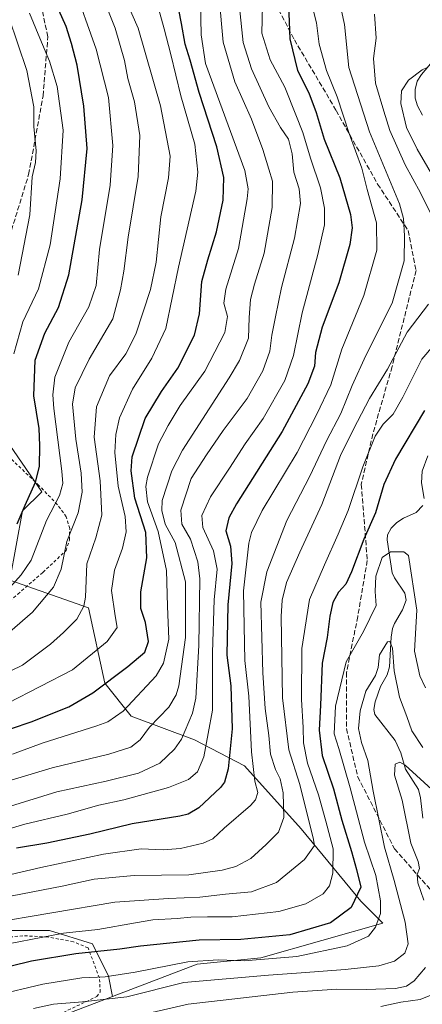
# Model space of a CAD drawing. Units: metres. Extents: x 596561 to 599989, y 4775384 to 4777747.
# Drawn here: x 598932 to 599065, y 4776068 to 4776393 of the extents above; entities that cross this region are included whole.
import ezdxf

# ---------------------------------------------------------------- set-up
doc = ezdxf.new("R2010")
doc.units = ezdxf.units.M
doc.header["$MEASUREMENT"] = 0
doc.linetypes.add('DGN Style 2', pattern=[1.648017, 0.98881, -0.659207])
doc.linetypes.add('DGN Style 3', pattern=[2.307223, 1.648017, -0.659207])
for name, color, linetype, lineweight in [('Alambrada', 7, 'DGN Style 2', 0), ('Arbolado forestal CxS', 92, 'Continuous', 0), ('Corriente natural lineal', 142, 'Continuous', 13), ('Curva de nivel maestra', 30, 'Continuous', 30), ('Curva de nivel normal', 30, 'Continuous', 0), ('Pastizal CxS', 92, 'Continuous', 0), ('Prado CxS', 92, 'Continuous', 0), ('Senda', 7, 'DGN Style 3', 0)]:
    doc.layers.add(name, color=color, linetype=linetype, lineweight=lineweight)

# ---------------------------------------------------------------- blocks, each defined once
blk = doc.blocks.new('*U6')
at = {"layer": 'Arbolado forestal CxS', "color": 92, "linetype": 'Continuous', "lineweight": 0}
blk.add_polyline3d([(598949.5041, 4776065.0497, 564.3716), (598963.0761, 4776070.2521, 567.0438), (598991.0509, 4776080.9743, 571.157), (599012.0863, 4776083.0247, 572.8313), (599052.3873, 4776094.4937, 570.2735), (599045.1093, 4776101.7737, 574.777), (599025.3573, 4776125.6927, 588.108), (599006.6443, 4776146.4927, 598.2449), (598990.1033, 4776155.0819, 610.1826), (598969.2173, 4776162.9015, 620.2844), (598960.4595, 4776173.8083, 626.7484), (598955.0725, 4776198.7113, 635.8027), (598929.1127, 4776207.7713, 647.1532), (598933.2405, 4776230.6843, 651.8406), (598939.6881, 4776237.0063, 650.0645), (598929.0813, 4776252.3913, 657.7965)], dxfattribs=at)

msp = doc.modelspace()

# ---------------------------------------------------------------- linework, layer by layer
at = {"layer": 'Alambrada', "color": 7, "linetype": 'DGN Style 2', "lineweight": 0}
for points in [[(598921.6401, 4776194.3501, 645.6875), (598931.7501, 4776203.2101, 645.1835), (598940.0301, 4776210.3901, 651.3127), (598947.6901, 4776217.5601, 649.0165), (598948.8701, 4776221.1701, 648.9639), (598948.8901, 4776224.8701, 648.4664), (598947.7801, 4776228.7701, 646.7349), (598944.7801, 4776232.8001, 647.5869), (598938.7301, 4776239.0901, 654.5099), (598922.4801, 4776254.6401, 662.0482), (598892.0701, 4776225.2601, 666.1683), (598921.6401, 4776194.3501, 645.6875)], [(598939.4101, 4776061.4401, 565.0393), (598957.8201, 4776070.2401, 570.5358), (598959.0101, 4776071.6501, 570.7264), (598958.7101, 4776076.4201, 573.0049), (598954.9601, 4776086.3401, 581.3272), (598950.1201, 4776088.3401, 584.9408), (598941.5701, 4776089.9301, 584.7569), (598933.3501, 4776090.3301, 583.6948), (598924.0701, 4776089.4401, 585.5036), (598913.5801, 4776086.5901, 585.461), (598902.4101, 4776082.5001, 582.9675), (598893.4801, 4776077.2901, 581.0794), (598887.0701, 4776071.6301, 578.9856), (598890.9401, 4776060.4501, 573.1263), (598896.6301, 4776047.2401, 564.7605), (598902.4201, 4776047.7401, 562.2802), (598913.1201, 4776048.7201, 560.9869), (598917.0201, 4776050.0201, 562.3246)]]:
    msp.add_polyline3d(points, dxfattribs=at)
at = {"layer": 'Arbolado forestal CxS', "color": 92, "linetype": 'Continuous', "lineweight": 0}
for points in [[(598963.0761, 4776070.2521, 567.0438), (598991.0509, 4776080.9743, 571.157), (599012.0863, 4776083.0247, 572.8313), (599052.3873, 4776094.4937, 570.2735), (599045.1093, 4776101.7737, 574.777), (599025.3573, 4776125.6927, 588.108), (599006.6443, 4776146.4927, 598.2449), (598990.1033, 4776155.0819, 610.1826), (598969.2173, 4776162.9015, 620.2844), (598960.4595, 4776173.8083, 626.7484), (598955.0725, 4776198.7113, 635.8027), (598929.1127, 4776207.7713, 647.1532), (598933.2405, 4776230.6843, 651.8406), (598939.6881, 4776237.0063, 650.0645), (598929.0813, 4776252.3913, 657.7965)], [(598963.0761, 4776070.2521, 567.0438), (598949.5041, 4776065.0497, 564.3716), (598921.3093, 4776049.9835, 560.9611), (598900.1823, 4776039.9571, 558.4552), (598895.9603, 4776027.2097, 551.605), (598892.2889, 4776013.3755, 543.6564), (598865.7369, 4775986.0579, 532.8184), (598836.3405, 4775976.0997, 530.7488), (598812.2395, 4775955.1363, 526.9626), (598771.6953, 4775943.6973, 522.7015), (598759.2207, 4775943.6973, 522.6465), (598754.0807, 4775940.6979, 521.9627), (598734.2699, 4775929.1373, 520.2406), (598716.5969, 4775919.7771, 519.1823), (598703.0579, 4775906.2337, 518.5068)]]:
    msp.add_polyline3d(points, dxfattribs=at)
at = {"layer": 'Corriente natural lineal', "color": 142, "linetype": 'Continuous', "lineweight": 13}
for points in [[(599069.3507, 4776379.8007, 580.1254), (599065.1665, 4776374.9025, 579.8316), (599063.7281, 4776372.6433, 579.6591), (599063.0959, 4776369.9225, 579.4253), (599063.1313, 4776367.0877, 579.2481), (599063.8303, 4776364.4689, 579.1736), (599065.5309, 4776361.3855, 578.9997)], [(599067.2951, 4776248.8749, 571.4258), (599065.4025, 4776243.8235, 571.1912), (599065.2331, 4776240.0157, 570.8103), (599066.1121, 4776234.8347, 570.8644)], [(599065.6479, 4776232.5157, 570.7796), (599063.4257, 4776230.1545, 570.0356), (599059.2745, 4776228.2871, 570.5655), (599057.0519, 4776226.8111, 571.1952), (599055.1783, 4776224.9483, 572.1034), (599053.9517, 4776222.8275, 572.4589), (599053.7821, 4776221.1775, 572.1377), (599055.5253, 4776210.2255, 568.6924), (599056.2403, 4776208.5569, 568.2268), (599059.6921, 4776203.5073, 567.9551), (599060.0683, 4776201.1489, 567.8425), (599058.9443, 4776198.0549, 567.1969), (599056.2147, 4776193.4875, 566.7741), (599055.5579, 4776191.8053, 566.8442), (599055.1297, 4776188.9667, 566.5201), (599054.6611, 4776179.1233, 564.8554), (599053.8287, 4776176.5089, 564.2962), (599051.6193, 4776172.6729, 563.8088), (599049.8243, 4776167.5717, 563.9959), (599049.4669, 4776165.0563, 563.7292), (599049.8017, 4776163.4215, 563.3048), (599056.4331, 4776154.7891, 561.4731), (599058.3497, 4776150.7515, 560.8788), (599059.8459, 4776145.3577, 560.0349), (599064.1805, 4776138.6595, 558.9187), (599064.8227, 4776135.9227, 558.426), (599065.5789, 4776129.2231, 557.6105)]]:
    msp.add_polyline3d(points, dxfattribs=at)
at = {"layer": 'Curva de nivel maestra', "color": 30, "linetype": 'Continuous', "lineweight": 30, "flags": 128}
for points, elevation in [([(599020.84, 4776406.4501), (599021.69, 4776386.6401), (599024.2, 4776376.1401), (599027.94, 4776368.8301), (599030.38, 4776362.3001), (599033, 4776353.5601), (599038.15, 4776340.7501), (599041.72, 4776328.6501), (599042.29, 4776324.1801), (599041.5, 4776318.7401), (599037.87, 4776306.0301), (599032.36, 4776291.3401), (599030.16, 4776283.0601), (599029.77, 4776278.5301), (599027.64, 4776272.7101), (599019.13, 4776256.9301), (599004.08, 4776233.0101), (599001.52, 4776228.4301), (599000.54, 4776224.0601), (599002.08, 4776219.0401), (599002.45, 4776213.3101), (599001.12, 4776199.6801), (599000.86, 4776183.0401), (599002.12, 4776172.9201), (599002.55, 4776158.6901), (599001.31, 4776145.4301), (599000.11, 4776141.0901), (598998.74, 4776139.2701), (598991.59, 4776132.5801), (598988.09, 4776130.4901), (598985.26, 4776129.8701), (598969.59, 4776127.2801), (598955.58, 4776123.9401), (598941.38, 4776120.8901), (598931.34, 4776119.2801)], 600), ([(598916.58, 4776154.3801), (598936.12, 4776161.0301), (598948.61, 4776165.9401), (598956.53, 4776170.5401), (598968.11, 4776179.2401), (598973.7, 4776184.0001), (598974.89, 4776187.4901), (598973.91, 4776193.8701), (598972.36, 4776198.4701), (598972.41, 4776203.9401), (598974.44, 4776215.1401), (598974.04, 4776223.5401), (598970.4, 4776234.9001), (598969.25, 4776243.9701), (598969.57, 4776248.5901), (598973.82, 4776261.2401), (598979.25, 4776270.1201), (598984.59, 4776277.8601), (598990.1, 4776288.8001), (598991.8, 4776295.8501), (598992.56, 4776306.5201), (598994.61, 4776313.5901), (598997.44, 4776322.8601), (598999.62, 4776333.4001), (598999.8, 4776340.8301), (598997.58, 4776350.9501), (598991.74, 4776368.8801), (598988.72, 4776379.6201), (598987.05, 4776384.8601), (598985.83, 4776391.7701), (598984.08, 4776400.8901)], 625), ([(598931.55, 4776226.4201), (598934.13, 4776232.5701), (598937.62, 4776240.1501), (598938.88, 4776245.4001), (598938.99, 4776252.2801), (598938.83, 4776257.9701), (598937.04, 4776268.6701), (598937.5, 4776280.5201), (598940.64, 4776289.4501), (598945.21, 4776297.9301), (598948.58, 4776308.6801), (598953.04, 4776333.4801), (598954.64, 4776350.4401), (598953.56, 4776364.3601), (598951.38, 4776377.9801), (598949.52, 4776385.1201), (598947.74, 4776390.6801), (598943.36, 4776400.6101)], 650), ([(599066.2, 4776263.8601), (599056.58, 4776247.7601), (599052.76, 4776239.4201), (599050.03, 4776230.1001), (599046.13, 4776221.3501), (599042.08, 4776210.5401), (599040.12, 4776206.4401), (599037.79, 4776203.7901), (599035.93, 4776200.4401), (599034.87, 4776195.8701), (599033.96, 4776188.8301), (599032.35, 4776180.3701), (599031.79, 4776166.5001), (599031.32, 4776158.2101), (599032.39, 4776149.8701), (599036.06, 4776138.9201), (599038.88, 4776128.4601), (599042.02, 4776118.1401), (599043.68, 4776112.2601), (599045.11, 4776106.3501), (599041.97, 4776099.7001), (599035.12, 4776094.5901), (599021.68, 4776090.6301), (599005.42, 4776089.1101), (598991.74, 4776088.9001), (598972.25, 4776086.8801), (598965.5, 4776085.8501), (598950.88, 4776084.3801), (598936.23, 4776081.9401), (598922.29, 4776078.5101)], 575)]:
    msp.add_lwpolyline(points, dxfattribs=dict(at, elevation=elevation))
at = {"layer": 'Curva de nivel normal', "color": 30, "linetype": 'Continuous', "lineweight": 0, "flags": 128}
for points, elevation in [([(598923.12, 4776185.69), (598936.59, 4776197.25), (598943.59, 4776205.47), (598946.06, 4776211.45), (598947.93, 4776220.54), (598951.64, 4776230.01), (598953, 4776236.92), (598952.64, 4776243.21), (598950.94, 4776254.4), (598949.87, 4776265.9), (598950.68, 4776271.3), (598955.31, 4776280.87), (598963.17, 4776294.12), (598965.67, 4776303.72), (598966.79, 4776309.95), (598968.24, 4776321.12), (598971.52, 4776341.14), (598972.13, 4776354.7), (598970.29, 4776365.85), (598968.09, 4776373.5), (598967, 4776379.52), (598963.97, 4776390.21), (598958.35, 4776404.24)], 640), ([(598965.28, 4776404.52), (598971.58, 4776390.16), (598978.93, 4776364.56), (598982.06, 4776347.94), (598981.57, 4776340.76), (598979.07, 4776327.83), (598977.48, 4776312.86), (598975.55, 4776303.81), (598970.74, 4776289.1), (598967.46, 4776282.55), (598962.09, 4776275.35), (598957.72, 4776265.12), (598957, 4776255.05), (598958.98, 4776240.6), (598959.54, 4776229.31), (598957.5, 4776221.82), (598954.58, 4776213.2), (598954.11, 4776202.16), (598953.54, 4776199.25), (598951.27, 4776194.91), (598946.82, 4776190.52), (598942.59, 4776186.64), (598933.26, 4776179.77), (598925.26, 4776175.89)], 635), ([(598925.38, 4776201.32), (598932.89, 4776209.61), (598936.13, 4776214.4), (598941.19, 4776227.56), (598945.49, 4776235.78), (598946.58, 4776239.78), (598946.3, 4776243.83), (598943.67, 4776264.52), (598943.27, 4776269.06), (598944, 4776274.84), (598948.63, 4776286.4), (598955.18, 4776298.11), (598957.68, 4776305.12), (598958.77, 4776317.04), (598962.32, 4776338.26), (598963.17, 4776351.44), (598961.69, 4776367.3), (598957.67, 4776383.27), (598950.09, 4776404.69)], 645), ([(598931.89, 4776308.53), (598935.76, 4776328.5), (598936.46, 4776341.01), (598937.57, 4776345.84), (598937.8, 4776349.65), (598937.06, 4776357.66), (598937, 4776364.19), (598934.78, 4776376.18), (598925.68, 4776402.77)], 660), ([(598998.28, 4776400.31), (598999.64, 4776385.53), (599003.45, 4776372.4), (599008.99, 4776360.14), (599012.77, 4776350.05), (599014.67, 4776343.65), (599015.88, 4776339.62), (599015.77, 4776330.91), (599013.13, 4776315.88), (599009.95, 4776305.6), (599008.68, 4776300.48), (599008.21, 4776294.6), (599008.04, 4776287.74), (599005.02, 4776280.41), (599001.61, 4776274.68), (598986.18, 4776250.74), (598982.64, 4776243.91), (598979.49, 4776234.09), (598979.3, 4776230.8), (598980.48, 4776226.33), (598983.74, 4776220.24), (598987.15, 4776207.22), (598987.16, 4776188.82), (598984.92, 4776172.87), (598984.09, 4776169.87), (598981.61, 4776165.88), (598975.32, 4776159.29), (598972.15, 4776155.07), (598969.15, 4776152.62), (598961.78, 4776150.29), (598943.11, 4776145.79), (598919.17, 4776138.68)], 615), ([(599037.96, 4776399.59), (599039.73, 4776391.44), (599041.2, 4776377.17), (599047.98, 4776355.93), (599057.91, 4776332.19), (599059.28, 4776327.32), (599059.61, 4776321.56), (599059.41, 4776313.26), (599055.46, 4776299.37), (599046.81, 4776282.01), (599042.22, 4776272.1), (599038.57, 4776262.87), (599033.73, 4776253.86), (599028.25, 4776242.2), (599020.64, 4776227.53), (599014.1, 4776210.54), (599012.11, 4776200.58), (599012.74, 4776177.18), (599013.46, 4776165.36), (599014.76, 4776156.48), (599015.29, 4776150.36), (599016.97, 4776145.21), (599018.43, 4776142.21), (599019.42, 4776137.5), (599019.67, 4776129.4), (599017.87, 4776124.5), (599013.89, 4776120.5), (599008.82, 4776115.86), (599003.79, 4776113.22), (598999.24, 4776111.95), (598988.26, 4776110.41), (598970.21, 4776110.25), (598956.93, 4776109.05), (598946.44, 4776106.67), (598929.84, 4776103.51)], 590), ([(598992.09, 4776398.92), (598992.32, 4776387.96), (598993.8, 4776378.53), (599006.81, 4776343.19), (599007.84, 4776337.13), (599007.6, 4776333.82), (599004.67, 4776317.4), (599000.48, 4776303.95), (598999.86, 4776299.28), (599001.1, 4776294.94), (599000.16, 4776289.58), (598993.59, 4776276.86), (598985.44, 4776265.52), (598981.42, 4776258.88), (598978.24, 4776252.86), (598974.57, 4776241.81), (598974.07, 4776238.79), (598974.65, 4776233.67), (598978.16, 4776223.88), (598980.92, 4776210.97), (598981.18, 4776199.2), (598981.7, 4776188.29), (598979.87, 4776180.43), (598977.49, 4776176.21), (598966.52, 4776164.54), (598961.49, 4776161.02), (598957.87, 4776159.65), (598939.82, 4776153.9), (598930.04, 4776150.36)], 620), ([(599012.66, 4776397.69), (599012.37, 4776388.53), (599015.13, 4776379.74), (599020.02, 4776370.69), (599023.69, 4776361.58), (599025.98, 4776355.71), (599028.53, 4776347.25), (599031.76, 4776337.38), (599033.15, 4776330.71), (599033.08, 4776325.18), (599030.92, 4776315.41), (599025.73, 4776296.12), (599022.86, 4776282.03), (599019.98, 4776273.72), (599012.82, 4776261.24), (599006.86, 4776252.82), (599001.71, 4776244.85), (598995.46, 4776235.34), (598992.54, 4776229.2), (598992.95, 4776225.2), (598996.42, 4776217.49), (598997.59, 4776211.41), (598996.68, 4776201.3), (598996.08, 4776183.89), (598996.12, 4776164.84), (598993.2, 4776149.47), (598991.14, 4776144.47), (598988.13, 4776141.9), (598981.59, 4776139.28), (598966.83, 4776135.21), (598958.53, 4776133.42), (598948.03, 4776130.51), (598934.08, 4776127.15), (598916.54, 4776122.04)], 605), ([(599029.02, 4776397.52), (599030.47, 4776391.98), (599031.35, 4776384.88), (599033.74, 4776376.18), (599037.28, 4776367.53), (599041.23, 4776355.34), (599045.42, 4776343.98), (599047.26, 4776336.86), (599050.26, 4776325.86), (599050.39, 4776316.86), (599046.1, 4776301.86), (599038.84, 4776284.14), (599035.25, 4776272.32), (599030.5, 4776262.48), (599024.14, 4776250.01), (599012.55, 4776230.78), (599008.96, 4776223.54), (599008.16, 4776220.02), (599006.39, 4776204.3), (599006.55, 4776192.58), (599006.75, 4776181.26), (599008.06, 4776169.44), (599009.01, 4776151.09), (599010.04, 4776141.4), (599011.03, 4776137.63), (599010.31, 4776135.25), (599008.71, 4776133.41), (598999.98, 4776125.87), (598996.26, 4776122.35), (598992.98, 4776120.86), (598985.48, 4776119.18), (598979.78, 4776118.73), (598972.51, 4776119.02), (598960.07, 4776117.25), (598939.38, 4776112.84), (598918.01, 4776107.94)], 595), ([(598978.15, 4776397.12), (598980.08, 4776389.92), (598982.38, 4776381.5), (598985.65, 4776367.87), (598990.22, 4776351.84), (598991.29, 4776342.6), (598990.64, 4776336.28), (598984.91, 4776311.18), (598980.72, 4776290.93), (598976, 4776281.13), (598969.66, 4776270.93), (598965.41, 4776261.47), (598964.12, 4776255.89), (598963.79, 4776249.94), (598964.96, 4776238.85), (598967.24, 4776228.84), (598967.56, 4776223.83), (598966.34, 4776218.43), (598963.75, 4776211.08), (598962.75, 4776204.38), (598963.96, 4776196), (598964.54, 4776192.21), (598961.3, 4776187.54), (598949.84, 4776178.19), (598928.47, 4776167.13)], 630), ([(599005.06, 4776396.98), (599006.25, 4776385.44), (599008.98, 4776376.72), (599014.76, 4776364.24), (599018.61, 4776357.35), (599021.18, 4776353.46), (599022.45, 4776348.68), (599023, 4776342.6), (599024.8, 4776337.07), (599025.16, 4776332.28), (599023.15, 4776320.78), (599018.88, 4776304.46), (599016.93, 4776294.86), (599015.69, 4776288.72), (599015.03, 4776283.44), (599012.78, 4776277.01), (599007.53, 4776267.85), (598999.68, 4776257.23), (598994.13, 4776249.17), (598989.08, 4776241.38), (598985.67, 4776230.96), (598985.94, 4776226.35), (598988.78, 4776221.38), (598991.21, 4776213.9), (598991.96, 4776208.25), (598991.55, 4776186.21), (598990.6, 4776168.81), (598989.49, 4776163.86), (598985.84, 4776155.27), (598983.54, 4776151.97), (598978.71, 4776147.39), (598971.62, 4776144.03), (598960.93, 4776141.4), (598944.6, 4776137.84), (598929.36, 4776133.18)], 610), ([(598935.57, 4776395.17), (598939.06, 4776386.93), (598942.27, 4776379.28), (598944.79, 4776370.89), (598946.79, 4776356.53), (598945.69, 4776340.4), (598942.43, 4776318.57), (598938.62, 4776304.11), (598933.37, 4776293.13), (598930.4, 4776282.6)], 655), ([(599049.62, 4776394.81), (599050.25, 4776386.86), (599049.35, 4776380.2), (599049.97, 4776372.03), (599052.69, 4776362.78), (599054.72, 4776356.34), (599059.74, 4776345.02), (599064.88, 4776335.82), (599068.42, 4776328.62)], 585), ([(599066.87, 4776377.1), (599065.37, 4776376.45), (599060.92, 4776373.04), (599058.54, 4776369.5), (599058.36, 4776365.34), (599060.21, 4776357.37), (599063.8, 4776350.22), (599070.84, 4776338.04)], 580), ([(599067.48, 4776298.94), (599060.49, 4776289.72), (599053.93, 4776277.53), (599048.04, 4776267.86), (599042.72, 4776257.64), (599038.4, 4776248.96), (599032.19, 4776232.86), (599024.93, 4776217.04), (599020.51, 4776207.02), (599019.12, 4776201.18), (599018.83, 4776195.79), (599019.29, 4776168.91), (599021.35, 4776151.8), (599024.99, 4776140.25), (599027.68, 4776129.13), (599029.36, 4776122.65), (599029.84, 4776120.15), (599026.56, 4776115.56), (599017.23, 4776107.87), (599009.03, 4776104.83), (599000.44, 4776104.1), (598991.91, 4776103.12), (598981.6, 4776102.62), (598963.84, 4776101.45), (598922.08, 4776094.36)], 585), ([(599072.96, 4776289.86), (599065.24, 4776280.8), (599059.06, 4776268.29), (599055.82, 4776262.6), (599052.56, 4776259.37), (599049.88, 4776255.36), (599045.82, 4776245.21), (599040.99, 4776230.83), (599037.63, 4776223.05), (599033.08, 4776212.84), (599028.11, 4776201.37), (599025.65, 4776185.19), (599025.57, 4776168.37), (599026.09, 4776159.18), (599026.15, 4776154.02), (599027.45, 4776147.4), (599031.12, 4776136.83), (599033.55, 4776128.18), (599035.95, 4776119.08), (599035.86, 4776111.05), (599034.8, 4776106.82), (599032.65, 4776104.21), (599027, 4776100.83), (599018.05, 4776098.3), (599002.62, 4776096.6), (598994.4, 4776096.61), (598988.91, 4776096.52), (598984.37, 4776095.99), (598976.35, 4776095.58), (598970.6, 4776094.55), (598958.15, 4776092.43), (598946.88, 4776091.17), (598921.76, 4776086.29)], 580), ([(599066.47, 4776172.2), (599064.58, 4776176.15), (599062.9, 4776184.36), (599063.65, 4776197.94), (599060.84, 4776215.99), (599059.36, 4776217.13), (599054.91, 4776217.17), (599052.13, 4776215.34), (599050.07, 4776209.09), (599049.88, 4776204.08), (599050.24, 4776199.42), (599046.04, 4776190.87), (599040.29, 4776180.87), (599036.73, 4776166.15), (599036.3, 4776156.99), (599037.81, 4776152.15), (599041.59, 4776139.21), (599046.33, 4776121.21), (599050.04, 4776110.21), (599051.68, 4776101.83), (599051.65, 4776097.71), (599050, 4776093.15), (599047.62, 4776090.22), (599040.62, 4776086.97), (599024.01, 4776083.48), (599006.58, 4776082.07), (598997.92, 4776082.39), (598987.92, 4776081.68), (598970.59, 4776078.25), (598960.58, 4776076.76), (598952.96, 4776076.45), (598940.03, 4776074.36), (598924.14, 4776070.55)], 570), ([(599065.58, 4776152.55), (599061.99, 4776158.08), (599060.31, 4776162.8), (599057.92, 4776169.14), (599056.19, 4776177.9), (599055.65, 4776185.34), (599054.71, 4776187.57), (599053.92, 4776187.47), (599051.25, 4776183.14), (599050.9, 4776178.99), (599049.98, 4776176.26), (599046.73, 4776171.11), (599044.9, 4776164.65), (599044.41, 4776158.82), (599045.34, 4776154.19), (599047.4, 4776148.25), (599049.17, 4776138.04), (599052.92, 4776119.58), (599056.16, 4776108.59), (599059.81, 4776094.85), (599060.73, 4776087.7), (599059.69, 4776084.55), (599056.25, 4776081.94), (599051.03, 4776080.36), (599039.91, 4776079.16), (599025.43, 4776078.06), (599014.56, 4776077.35), (598986.58, 4776074.86), (598967.76, 4776070.19), (598953.11, 4776068.44), (598943.56, 4776067.77), (598936.93, 4776066.27)], 565), ([(599069.84, 4776137.5), (599059.77, 4776146.67), (599058.04, 4776147.66), (599056.49, 4776147.04), (599056.3, 4776143.4), (599058.74, 4776135.14), (599061.63, 4776120.96), (599064.1, 4776114.87), (599064.52, 4776112.54), (599063.7, 4776110.54), (599064, 4776107.84), (599065.92, 4776102.05)], 560), ([(599066.5, 4776079.89), (599062.72, 4776075.44), (599060.25, 4776073.66), (599056.58, 4776072.95), (599046.92, 4776072.54), (599037.25, 4776072.66), (599022.65, 4776071.7), (599002.51, 4776069.34), (598988.02, 4776067.73), (598976.07, 4776064.96), (598967.88, 4776062.83), (598953.48, 4776061.3), (598946.39, 4776059.98), (598941.56, 4776058.62), (598940.9937, 4776058.3273)], 560), ([(599051.74, 4776066.95), (599058.31, 4776068.35), (599064.74, 4776069.23), (599072.18, 4776072.19)], 555)]:
    msp.add_lwpolyline(points, dxfattribs=dict(at, elevation=elevation))
at = {"layer": 'Pastizal CxS', "color": 92, "linetype": 'Continuous', "lineweight": 0}
for points in [[(598929.0813, 4776252.3913, 657.7965), (598939.6881, 4776237.0063, 650.0645), (598933.2405, 4776230.6843, 651.8406), (598929.1127, 4776207.7713, 647.1532), (598955.0725, 4776198.7113, 635.8027), (598960.4595, 4776173.8083, 626.7484), (598969.2173, 4776162.9015, 620.2844), (598990.1033, 4776155.0819, 610.1826), (599006.6443, 4776146.4927, 598.2449), (599025.3573, 4776125.6927, 588.108), (599045.1093, 4776101.7737, 574.777), (599052.3873, 4776094.4937, 570.2735), (599012.0863, 4776083.0247, 572.8313), (598991.0509, 4776080.9743, 571.157), (598963.0761, 4776070.2521, 567.0438), (598961.7305, 4776076.9797, 571.5626), (598956.3977, 4776087.6447, 578.639), (598942.1769, 4776092.0881, 583.2493), (598922.6237, 4776092.0881, 585.7653)], [(598963.0761, 4776070.2521, 567.0438), (598991.0509, 4776080.9743, 571.157), (599012.0863, 4776083.0247, 572.8313), (599052.3873, 4776094.4937, 570.2735), (599045.1093, 4776101.7737, 574.777), (599025.3573, 4776125.6927, 588.108), (599006.6443, 4776146.4927, 598.2449), (598990.1033, 4776155.0819, 610.1826), (598969.2173, 4776162.9015, 620.2844), (598960.4595, 4776173.8083, 626.7484), (598955.0725, 4776198.7113, 635.8027), (598929.1127, 4776207.7713, 647.1532), (598933.2405, 4776230.6843, 651.8406), (598939.6881, 4776237.0063, 650.0645), (598929.0813, 4776252.3913, 657.7965)], [(598648.5267, 4775996.8757, 541.3871), (598660.4311, 4775992.5475, 543.9822), (598669.3191, 4775987.2149, 545.5728), (598681.7621, 4775980.9939, 547.5784), (598696.8717, 4775976.5501, 548.1787), (598711.9809, 4775976.5501, 547.5144), (598739.5335, 4775988.9927, 550.6818), (598766.1971, 4775995.2141, 550.397), (598802.6375, 4776008.5455, 554.7681), (598821.3017, 4776014.7669, 556.9896), (598844.4105, 4776027.2093, 559.0976), (598856.8535, 4776036.9855, 560.2494), (598865.7411, 4776050.3167, 568.3623), (598872.8515, 4776060.0931, 573.5179), (598880.8507, 4776070.7579, 579.3404), (598889.7385, 4776078.7567, 583.6642), (598899.5149, 4776088.5329, 587.9591), (598922.6237, 4776092.0881, 585.7653), (598942.1769, 4776092.0881, 583.2493), (598956.3977, 4776087.6447, 578.639), (598961.7305, 4776076.9797, 571.5626), (598963.0761, 4776070.2521, 567.0438)]]:
    msp.add_polyline3d(points, dxfattribs=at)
at = {"layer": 'Prado CxS', "color": 92, "linetype": 'Continuous', "lineweight": 0}
for points in [[(598648.5267, 4775996.8757, 541.3871), (598660.4311, 4775992.5475, 543.9822), (598669.3191, 4775987.2149, 545.5728), (598681.7621, 4775980.9939, 547.5784), (598696.8717, 4775976.5501, 548.1787), (598711.9809, 4775976.5501, 547.5144), (598739.5335, 4775988.9927, 550.6818), (598766.1971, 4775995.2141, 550.397), (598802.6375, 4776008.5455, 554.7681), (598821.3017, 4776014.7669, 556.9896), (598844.4105, 4776027.2093, 559.0976), (598856.8535, 4776036.9855, 560.2494), (598865.7411, 4776050.3167, 568.3623), (598872.8515, 4776060.0931, 573.5179), (598880.8507, 4776070.7579, 579.3404), (598889.7385, 4776078.7567, 583.6642), (598899.5149, 4776088.5329, 587.9591), (598922.6237, 4776092.0881, 585.7653), (598942.1769, 4776092.0881, 583.2493), (598956.3977, 4776087.6447, 578.639), (598961.7305, 4776076.9797, 571.5626), (598963.0761, 4776070.2521, 567.0438)], [(598872.8515, 4776060.0931, 573.5179), (598880.8507, 4776070.7579, 579.3404), (598889.7385, 4776078.7567, 583.6642), (598899.5149, 4776088.5329, 587.9591), (598922.6237, 4776092.0881, 585.7653), (598942.1769, 4776092.0881, 583.2493), (598956.3977, 4776087.6447, 578.639), (598961.7305, 4776076.9797, 571.5626), (598963.0761, 4776070.2521, 567.0438), (598949.5041, 4776065.0497, 564.3716)], [(598963.0761, 4776070.2521, 567.0438), (598949.5041, 4776065.0497, 564.3716), (598921.3093, 4776049.9835, 560.9611), (598900.1823, 4776039.9571, 558.4552), (598895.9603, 4776027.2097, 551.605), (598892.2889, 4776013.3755, 543.6564), (598865.7369, 4775986.0579, 532.8184), (598836.3405, 4775976.0997, 530.7488), (598812.2395, 4775955.1363, 526.9626), (598771.6953, 4775943.6973, 522.7015), (598759.2207, 4775943.6973, 522.6465), (598754.0807, 4775940.6979, 521.9627), (598734.2699, 4775929.1373, 520.2406), (598716.5969, 4775919.7771, 519.1823), (598703.0579, 4775906.2337, 518.5068)]]:
    msp.add_polyline3d(points, dxfattribs=at)
at = {"layer": 'Senda', "color": 7, "linetype": 'DGN Style 3', "lineweight": 0}
for points in [[(598912.0459, 4776269.3663, 670.3425), (598915.7501, 4776293.1789, 667.4641), (598928.9793, 4776321.2247, 681.0325), (598935.3293, 4776341.8623, 675.965), (598940.0917, 4776367.7915, 679.1981), (598941.6793, 4776387.3707, 664.8489), (598936.3877, 4776411.7125, 665.9786), (598930.0377, 4776434.9959, 664.9512), (598928.9793, 4776456.6917, 668.3261), (598931.0959, 4776477.8585, 655.4452), (598932.1543, 4776487.3835, 650.0067), (598943.7959, 4776494.2627, 659.8703), (598955.9669, 4776496.3793, 654.0718), (598973.4293, 4776506.4335, 638.3787), (598978.2051, 4776509.0385, 637.7929), (599007.5897, 4776522.2828, 642.7622), (599027.1689, 4776536.0411, 655.5191), (599042.5148, 4776543.4495, 648.75), (599049.3939, 4776552.9745, 641.6116), (599054.6856, 4776564.6162, 649.5318), (599059.566, 4776574.4187, 643.0997)], [(599010.4711, 4776410.6541, 618.4458), (599023.1711, 4776386.3125, 612.6081), (599036.9295, 4776363.0291, 599.1201), (599050.6879, 4776338.6873, 602.7292), (599060.7421, 4776323.3415, 602.2134), (599063.3879, 4776310.1123, 597.0274), (599055.4503, 4776278.3621, 600.654), (599049.1003, 4776256.1371, 594.9019), (599045.2801, 4776239.4101, 594.7256), (599047.2773, 4776214.3072, 590.6303), (599044.1023, 4776195.7863, 592.081), (599040.3981, 4776177.2654, 584.3208), (599040.3981, 4776158.7446, 577.9603), (599044.1023, 4776142.8695, 586.1078), (599056.2731, 4776119.057, 579.5451), (599071.619, 4776101.5944, 572.1819), (599093.6412, 4776080.5648, 557.9022), (599094.5129, 4776075.1256, 554.859)]]:
    msp.add_polyline3d(points, dxfattribs=at)

# ---------------------------------------------------------------- block references
at = {"layer": 'Arbolado forestal CxS', "color": 92, "linetype": 'Continuous', "lineweight": 0}
msp.add_blockref('*U6', (0, 0), dxfattribs=at)

doc.saveas('drawing.dxf')
